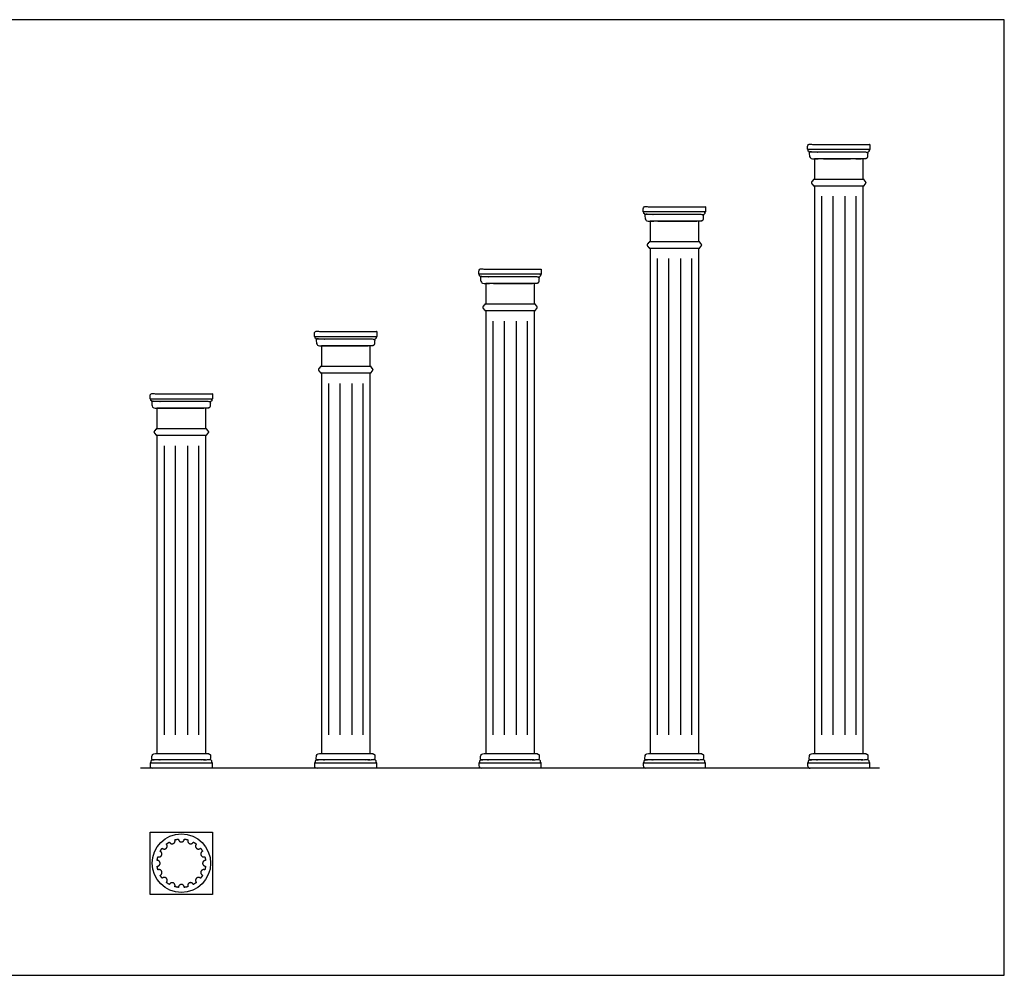
# Model space of a CAD drawing. Units: feet. Extents: x 0 to 44.3, y -2.6 to 15.3.
# Drawn here: x 28.5 to 44.3, y 0 to 15.3 of the extents above; entities that cross this region are included whole.
import ezdxf

# ---------------------------------------------------------------- set-up
doc = ezdxf.new("R2010")
doc.units = ezdxf.units.FT
doc.header["$MEASUREMENT"] = 0
for name, color, linetype, true_color in [('2D$AG-BUILDINGS', 7, 'Continuous', 0x66ccff), ('2D$AG-DETAILS', 7, 'Continuous', 0x66ffff), ('2D$AG-DIAGRAM', 7, 'Continuous', 0xfecc66), ('2D$X-VPRT', 7, 'Continuous', 0xfb02ff)]:
    doc.layers.add(name, color=color, linetype=linetype, true_color=true_color)

msp = doc.modelspace()

# ---------------------------------------------------------------- linework, layer by layer
at = {"layer": '2D$AG-BUILDINGS'}
for points in [[(41.162, 13.25), (42.162, 13.25)], [(42.052, 12.767), (42.052, 13.1), (41.271, 13.1), (41.271, 12.767)], [(41.271, 12.663), (41.271, 3.559), (42.052, 3.559), (42.052, 12.663)], [(38.526, 12.25), (39.526, 12.25)], [(39.417, 11.767), (39.417, 12.1), (38.636, 12.1), (38.636, 11.767)], [(38.636, 11.663), (38.636, 3.559), (39.417, 3.559), (39.417, 11.663)], [(35.891, 11.25), (36.891, 11.25)], [(36.781, 10.767), (36.781, 11.1), (36, 11.1), (36, 10.767)], [(36, 10.663), (36, 3.559), (36.781, 3.559), (36.781, 10.663)], [(33.255, 10.25), (34.255, 10.25)], [(34.146, 9.767), (34.146, 10.1), (33.365, 10.1), (33.365, 9.767)], [(33.365, 9.663), (33.365, 3.559), (34.146, 3.559), (34.146, 9.663)], [(30.62, 9.25), (31.62, 9.25)], [(31.511, 8.767), (31.511, 9.1), (30.729, 9.1), (30.729, 8.767)], [(30.729, 8.663), (30.729, 3.559), (31.511, 3.559), (31.511, 8.663)], [(30.62, 3.409), (31.62, 3.409)], [(33.255, 3.409), (34.255, 3.409)], [(35.891, 3.409), (36.891, 3.409)], [(38.526, 3.409), (39.526, 3.409)], [(41.162, 3.409), (42.162, 3.409)]]:
    msp.add_lwpolyline(points, dxfattribs=at)
msp.add_lwpolyline([(30.62, 1.298), (30.62, 2.298), (31.62, 2.298), (31.62, 1.298)], close=True, dxfattribs=at)
msp.add_circle((31.12, 1.798), 0.469, dxfattribs=at)
for points in [[(41.186, 13.204), (41.662, 13.204), (42.137, 13.204), (42.137, 13.209), (42.137, 13.214), (42.137, 13.214), (42.138, 13.214), (42.152, 13.215), (42.152, 13.231), (42.152, 13.247), (42.162, 13.25), (42.162, 13.29), (42.162, 13.329), (41.662, 13.329), (41.162, 13.329), (41.162, 13.29), (41.162, 13.25), (41.172, 13.247), (41.172, 13.231), (41.172, 13.215), (41.185, 13.214), (41.186, 13.214), (41.186, 13.214), (41.186, 13.209), (41.186, 13.204)], [(38.551, 12.204), (39.026, 12.204), (39.502, 12.204), (39.502, 12.209), (39.502, 12.214), (39.502, 12.214), (39.502, 12.214), (39.516, 12.215), (39.516, 12.231), (39.516, 12.247), (39.526, 12.25), (39.526, 12.29), (39.526, 12.329), (39.026, 12.329), (38.526, 12.329), (38.526, 12.29), (38.526, 12.25), (38.536, 12.247), (38.536, 12.231), (38.536, 12.215), (38.55, 12.214), (38.551, 12.214), (38.551, 12.214), (38.551, 12.209), (38.551, 12.204)], [(35.916, 11.204), (36.391, 11.204), (36.866, 11.204), (36.866, 11.209), (36.866, 11.214), (36.867, 11.214), (36.867, 11.214), (36.881, 11.215), (36.881, 11.231), (36.881, 11.247), (36.891, 11.25), (36.891, 11.29), (36.891, 11.329), (36.391, 11.329), (35.891, 11.329), (35.891, 11.29), (35.891, 11.25), (35.901, 11.247), (35.901, 11.231), (35.901, 11.215), (35.915, 11.214), (35.915, 11.214), (35.916, 11.214), (35.916, 11.209), (35.916, 11.204)], [(33.28, 10.204), (33.755, 10.204), (34.231, 10.204), (34.231, 10.209), (34.231, 10.214), (34.231, 10.214), (34.232, 10.214), (34.246, 10.215), (34.246, 10.231), (34.246, 10.247), (34.255, 10.25), (34.255, 10.29), (34.255, 10.329), (33.755, 10.329), (33.255, 10.329), (33.255, 10.29), (33.255, 10.25), (33.265, 10.247), (33.265, 10.231), (33.265, 10.215), (33.279, 10.214), (33.28, 10.214), (33.28, 10.214), (33.28, 10.209), (33.28, 10.204)], [(30.645, 9.204), (31.12, 9.204), (31.595, 9.204), (31.595, 9.209), (31.595, 9.214), (31.596, 9.214), (31.596, 9.214), (31.61, 9.215), (31.61, 9.231), (31.61, 9.247), (31.62, 9.25), (31.62, 9.29), (31.62, 9.329), (31.12, 9.329), (30.62, 9.329), (30.62, 9.29), (30.62, 9.25), (30.63, 9.247), (30.63, 9.231), (30.63, 9.215), (30.644, 9.214), (30.644, 9.214), (30.645, 9.214), (30.645, 9.209), (30.645, 9.204)], [(30.645, 3.454), (31.12, 3.454), (31.595, 3.454), (31.595, 3.45), (31.595, 3.445), (31.596, 3.445), (31.596, 3.445), (31.61, 3.444), (31.61, 3.428), (31.61, 3.412), (31.62, 3.409), (31.62, 3.369), (31.62, 3.329), (31.12, 3.329), (30.62, 3.329), (30.62, 3.369), (30.62, 3.409), (30.63, 3.412), (30.63, 3.428), (30.63, 3.444), (30.644, 3.445), (30.644, 3.445), (30.645, 3.445), (30.645, 3.45), (30.645, 3.454)], [(33.28, 3.454), (33.755, 3.454), (34.231, 3.454), (34.231, 3.45), (34.231, 3.445), (34.231, 3.445), (34.232, 3.445), (34.246, 3.444), (34.246, 3.428), (34.246, 3.412), (34.255, 3.409), (34.255, 3.369), (34.255, 3.329), (33.755, 3.329), (33.255, 3.329), (33.255, 3.369), (33.255, 3.409), (33.265, 3.412), (33.265, 3.428), (33.265, 3.444), (33.279, 3.445), (33.28, 3.445), (33.28, 3.445), (33.28, 3.45), (33.28, 3.454)], [(35.916, 3.454), (36.391, 3.454), (36.866, 3.454), (36.866, 3.45), (36.866, 3.445), (36.867, 3.445), (36.867, 3.445), (36.881, 3.444), (36.881, 3.428), (36.881, 3.412), (36.891, 3.409), (36.891, 3.369), (36.891, 3.329), (36.391, 3.329), (35.891, 3.329), (35.891, 3.369), (35.891, 3.409), (35.901, 3.412), (35.901, 3.428), (35.901, 3.444), (35.915, 3.445), (35.915, 3.445), (35.916, 3.445), (35.916, 3.45), (35.916, 3.454)], [(38.551, 3.454), (39.026, 3.454), (39.502, 3.454), (39.502, 3.45), (39.502, 3.445), (39.502, 3.445), (39.502, 3.445), (39.516, 3.444), (39.516, 3.428), (39.516, 3.412), (39.526, 3.409), (39.526, 3.369), (39.526, 3.329), (39.026, 3.329), (38.526, 3.329), (38.526, 3.369), (38.526, 3.409), (38.536, 3.412), (38.536, 3.428), (38.536, 3.444), (38.55, 3.445), (38.551, 3.445), (38.551, 3.445), (38.551, 3.45), (38.551, 3.454)], [(41.186, 3.454), (41.662, 3.454), (42.137, 3.454), (42.137, 3.45), (42.137, 3.445), (42.137, 3.445), (42.138, 3.445), (42.152, 3.444), (42.152, 3.428), (42.152, 3.412), (42.162, 3.409), (42.162, 3.369), (42.162, 3.329), (41.662, 3.329), (41.162, 3.329), (41.162, 3.369), (41.162, 3.409), (41.172, 3.412), (41.172, 3.428), (41.172, 3.444), (41.185, 3.445), (41.186, 3.445), (41.186, 3.445), (41.186, 3.45), (41.186, 3.454)]]:
    msp.add_open_spline(points, degree=2, knots=[0.7525, 0.7525, 0.7525, 20.8375, 20.8375, 21.1375, 21.1375, 21.165339, 21.165339, 22.092357, 22.092357, 22.792593, 22.792593, 25.22221, 25.22221, 46.81221, 46.81221, 49.241827, 49.241827, 49.942062, 49.942062, 50.86908, 50.86908, 50.896919, 50.896919, 51.196919, 51.196919, 51.196919], dxfattribs=at)
for points, weights, knots in [([(42.098, 13.107), (42.098, 13.104), (42.098, 13.1), (41.662, 13.1), (41.226, 13.1), (41.226, 13.104), (41.226, 13.107), (41.193, 13.107), (41.193, 13.14), (41.193, 13.169), (41.193, 13.204), (41.662, 13.204), (42.13, 13.204), (42.13, 13.169), (42.13, 13.14), (42.13, 13.107), (42.098, 13.107)], [1, 1, 1, 1, 1, 1, 1, 0.707106781187, 1, 1, 1, 1, 1, 1, 1, 0.707106781187, 1], [8.8425, 8.8425, 8.8425, 9.0425, 9.0425, 17.885, 17.885, 18.085, 18.085, 19.655796, 19.655796, 20.340836, 20.340836, 40.025836, 40.025836, 40.710875, 40.710875, 42.281671, 42.281671, 42.281671]), ([(41.662, 12.663), (41.488, 12.663), (41.266, 12.663), (41.261, 12.663), (41.256, 12.663), (41.256, 12.677), (41.243, 12.681), (41.243, 12.687), (41.243, 12.692), (41.225, 12.696), (41.224, 12.714), (41.224, 12.715), (41.224, 12.716), (41.225, 12.734), (41.243, 12.737), (41.243, 12.743), (41.243, 12.749), (41.256, 12.753), (41.256, 12.767), (41.261, 12.767), (41.266, 12.767), (41.488, 12.767), (41.662, 12.767), (41.835, 12.767), (42.058, 12.767), (42.062, 12.767), (42.067, 12.767), (42.067, 12.753), (42.08, 12.749), (42.08, 12.743), (42.08, 12.737), (42.098, 12.734), (42.099, 12.716), (42.099, 12.715), (42.099, 12.714), (42.098, 12.696), (42.08, 12.692), (42.08, 12.687), (42.08, 12.681), (42.067, 12.677), (42.067, 12.663), (42.062, 12.663), (42.058, 12.663), (41.835, 12.663), (41.662, 12.663)], [1.00000133608, 1.00000133608, 1.00000133608, 1.00000133608, 1.00000133608, 0.809922426369, 1.00000133608, 1.00000133608, 1.00000133608, 0.77486868984, 0.985934865707, 0.985934865707, 0.985934865707, 0.774866952015, 1, 1, 1, 0.809921344247, 1, 1, 1, 1, 1, 1, 1, 1, 1, 0.809921344247, 1, 1, 1, 0.774866952015, 0.985934865707, 0.985934865707, 0.985934865707, 0.77486868984, 1.00000133608, 1.00000133608, 1.00000133608, 0.809922426369, 1.00000133608, 1.00000133608, 1.00000133608, 1.00000133608, 1.00000133608], [23.465625, 23.465625, 23.465625, 34.655712, 34.655712, 35.020374, 35.020374, 35.761272, 35.761272, 36.102637, 36.102637, 37.040467, 37.040467, 37.096592, 37.096592, 38.034425, 38.034425, 38.37579, 38.37579, 39.116687, 39.116687, 39.481349, 39.481349, 50.671436, 50.671436, 61.861523, 61.861523, 62.226185, 62.226185, 62.967083, 62.967083, 63.308448, 63.308448, 64.24628, 64.24628, 64.302406, 64.302406, 65.240236, 65.240236, 65.5816, 65.5816, 66.322498, 66.322498, 66.68716, 66.68716, 77.877247, 77.877247, 77.877247]), ([(39.462, 12.107), (39.462, 12.104), (39.462, 12.1), (39.026, 12.1), (38.59, 12.1), (38.59, 12.104), (38.59, 12.107), (38.558, 12.107), (38.558, 12.14), (38.558, 12.169), (38.558, 12.204), (39.026, 12.204), (39.495, 12.204), (39.495, 12.169), (39.495, 12.14), (39.495, 12.107), (39.462, 12.107)], [1, 1, 1, 1, 1, 1, 1, 0.707106781187, 1, 1, 1, 1, 1, 1, 1, 0.707106781187, 1], [8.8425, 8.8425, 8.8425, 9.0425, 9.0425, 17.885, 17.885, 18.085, 18.085, 19.655796, 19.655796, 20.340836, 20.340836, 40.025836, 40.025836, 40.710875, 40.710875, 42.281671, 42.281671, 42.281671]), ([(39.026, 11.663), (38.853, 11.663), (38.63, 11.663), (38.626, 11.663), (38.621, 11.663), (38.621, 11.677), (38.608, 11.681), (38.608, 11.687), (38.608, 11.692), (38.59, 11.696), (38.589, 11.714), (38.589, 11.715), (38.589, 11.716), (38.59, 11.734), (38.608, 11.737), (38.608, 11.743), (38.608, 11.749), (38.621, 11.753), (38.621, 11.767), (38.626, 11.767), (38.63, 11.767), (38.853, 11.767), (39.026, 11.767), (39.199, 11.767), (39.422, 11.767), (39.427, 11.767), (39.432, 11.767), (39.432, 11.753), (39.445, 11.749), (39.445, 11.743), (39.445, 11.737), (39.463, 11.734), (39.464, 11.716), (39.464, 11.715), (39.464, 11.714), (39.463, 11.696), (39.445, 11.692), (39.445, 11.687), (39.445, 11.681), (39.432, 11.677), (39.432, 11.663), (39.427, 11.663), (39.422, 11.663), (39.199, 11.663), (39.026, 11.663)], [1.00000133608, 1.00000133608, 1.00000133608, 1.00000133608, 1.00000133608, 0.809922426369, 1.00000133608, 1.00000133608, 1.00000133608, 0.77486868984, 0.985934865707, 0.985934865707, 0.985934865707, 0.774866952015, 1, 1, 1, 0.809921344247, 1, 1, 1, 1, 1, 1, 1, 1, 1, 0.809921344247, 1, 1, 1, 0.774866952015, 0.985934865707, 0.985934865707, 0.985934865707, 0.77486868984, 1.00000133608, 1.00000133608, 1.00000133608, 0.809922426369, 1.00000133608, 1.00000133608, 1.00000133608, 1.00000133608, 1.00000133608], [23.465625, 23.465625, 23.465625, 34.655712, 34.655712, 35.020374, 35.020374, 35.761272, 35.761272, 36.102637, 36.102637, 37.040467, 37.040467, 37.096592, 37.096592, 38.034425, 38.034425, 38.37579, 38.37579, 39.116687, 39.116687, 39.481349, 39.481349, 50.671436, 50.671436, 61.861523, 61.861523, 62.226185, 62.226185, 62.967083, 62.967083, 63.308448, 63.308448, 64.24628, 64.24628, 64.302406, 64.302406, 65.240236, 65.240236, 65.5816, 65.5816, 66.322498, 66.322498, 66.68716, 66.68716, 77.877247, 77.877247, 77.877247]), ([(36.827, 11.107), (36.827, 11.104), (36.827, 11.1), (36.391, 11.1), (35.955, 11.1), (35.955, 11.104), (35.955, 11.107), (35.922, 11.107), (35.922, 11.14), (35.922, 11.169), (35.922, 11.204), (36.391, 11.204), (36.86, 11.204), (36.86, 11.169), (36.86, 11.14), (36.86, 11.107), (36.827, 11.107)], [1, 1, 1, 1, 1, 1, 1, 0.707106781187, 1, 1, 1, 1, 1, 1, 1, 0.707106781187, 1], [8.8425, 8.8425, 8.8425, 9.0425, 9.0425, 17.885, 17.885, 18.085, 18.085, 19.655796, 19.655796, 20.340836, 20.340836, 40.025836, 40.025836, 40.710875, 40.710875, 42.281671, 42.281671, 42.281671]), ([(36.391, 10.663), (36.218, 10.663), (35.995, 10.663), (35.99, 10.663), (35.985, 10.663), (35.985, 10.677), (35.972, 10.681), (35.972, 10.687), (35.972, 10.692), (35.954, 10.696), (35.953, 10.714), (35.953, 10.715), (35.953, 10.716), (35.954, 10.734), (35.972, 10.737), (35.972, 10.743), (35.972, 10.749), (35.985, 10.753), (35.985, 10.767), (35.99, 10.767), (35.995, 10.767), (36.218, 10.767), (36.391, 10.767), (36.564, 10.767), (36.787, 10.767), (36.791, 10.767), (36.796, 10.767), (36.796, 10.753), (36.81, 10.749), (36.81, 10.743), (36.81, 10.737), (36.828, 10.734), (36.828, 10.716), (36.828, 10.715), (36.828, 10.714), (36.828, 10.696), (36.81, 10.692), (36.81, 10.687), (36.81, 10.681), (36.796, 10.677), (36.796, 10.663), (36.791, 10.663), (36.787, 10.663), (36.564, 10.663), (36.391, 10.663)], [1.00000133608, 1.00000133608, 1.00000133608, 1.00000133608, 1.00000133608, 0.809922426369, 1.00000133608, 1.00000133608, 1.00000133608, 0.77486868984, 0.985934865707, 0.985934865707, 0.985934865707, 0.774866952015, 1, 1, 1, 0.809921344247, 1, 1, 1, 1, 1, 1, 1, 1, 1, 0.809921344247, 1, 1, 1, 0.774866952015, 0.985934865707, 0.985934865707, 0.985934865707, 0.77486868984, 1.00000133608, 1.00000133608, 1.00000133608, 0.809922426369, 1.00000133608, 1.00000133608, 1.00000133608, 1.00000133608, 1.00000133608], [23.465625, 23.465625, 23.465625, 34.655712, 34.655712, 35.020374, 35.020374, 35.761272, 35.761272, 36.102637, 36.102637, 37.040467, 37.040467, 37.096592, 37.096592, 38.034425, 38.034425, 38.37579, 38.37579, 39.116687, 39.116687, 39.481349, 39.481349, 50.671436, 50.671436, 61.861523, 61.861523, 62.226185, 62.226185, 62.967083, 62.967083, 63.308448, 63.308448, 64.24628, 64.24628, 64.302406, 64.302406, 65.240236, 65.240236, 65.5816, 65.5816, 66.322498, 66.322498, 66.68716, 66.68716, 77.877247, 77.877247, 77.877247]), ([(34.191, 10.107), (34.191, 10.104), (34.191, 10.1), (33.755, 10.1), (33.319, 10.1), (33.319, 10.104), (33.319, 10.107), (33.287, 10.107), (33.287, 10.14), (33.287, 10.169), (33.287, 10.204), (33.755, 10.204), (34.224, 10.204), (34.224, 10.169), (34.224, 10.14), (34.224, 10.107), (34.191, 10.107)], [1, 1, 1, 1, 1, 1, 1, 0.707106781187, 1, 1, 1, 1, 1, 1, 1, 0.707106781187, 1], [8.8425, 8.8425, 8.8425, 9.0425, 9.0425, 17.885, 17.885, 18.085, 18.085, 19.655796, 19.655796, 20.340836, 20.340836, 40.025836, 40.025836, 40.710875, 40.710875, 42.281671, 42.281671, 42.281671]), ([(33.755, 9.663), (33.582, 9.663), (33.36, 9.663), (33.355, 9.663), (33.35, 9.663), (33.35, 9.677), (33.337, 9.681), (33.337, 9.687), (33.337, 9.692), (33.319, 9.696), (33.318, 9.714), (33.318, 9.715), (33.318, 9.716), (33.319, 9.734), (33.337, 9.737), (33.337, 9.743), (33.337, 9.749), (33.35, 9.753), (33.35, 9.767), (33.355, 9.767), (33.36, 9.767), (33.582, 9.767), (33.755, 9.767), (33.929, 9.767), (34.151, 9.767), (34.156, 9.767), (34.161, 9.767), (34.161, 9.753), (34.174, 9.749), (34.174, 9.743), (34.174, 9.737), (34.192, 9.734), (34.193, 9.716), (34.193, 9.715), (34.193, 9.714), (34.192, 9.696), (34.174, 9.692), (34.174, 9.687), (34.174, 9.681), (34.161, 9.677), (34.161, 9.663), (34.156, 9.663), (34.151, 9.663), (33.929, 9.663), (33.755, 9.663)], [1.00000133608, 1.00000133608, 1.00000133608, 1.00000133608, 1.00000133608, 0.809922426369, 1.00000133608, 1.00000133608, 1.00000133608, 0.77486868984, 0.985934865707, 0.985934865707, 0.985934865707, 0.774866952015, 1, 1, 1, 0.809921344247, 1, 1, 1, 1, 1, 1, 1, 1, 1, 0.809921344247, 1, 1, 1, 0.774866952015, 0.985934865707, 0.985934865707, 0.985934865707, 0.77486868984, 1.00000133608, 1.00000133608, 1.00000133608, 0.809922426369, 1.00000133608, 1.00000133608, 1.00000133608, 1.00000133608, 1.00000133608], [23.465625, 23.465625, 23.465625, 34.655712, 34.655712, 35.020374, 35.020374, 35.761272, 35.761272, 36.102637, 36.102637, 37.040467, 37.040467, 37.096592, 37.096592, 38.034425, 38.034425, 38.37579, 38.37579, 39.116687, 39.116687, 39.481349, 39.481349, 50.671436, 50.671436, 61.861523, 61.861523, 62.226185, 62.226185, 62.967083, 62.967083, 63.308448, 63.308448, 64.24628, 64.24628, 64.302406, 64.302406, 65.240236, 65.240236, 65.5816, 65.5816, 66.322498, 66.322498, 66.68716, 66.68716, 77.877247, 77.877247, 77.877247]), ([(31.556, 9.107), (31.556, 9.104), (31.556, 9.1), (31.12, 9.1), (30.684, 9.1), (30.684, 9.104), (30.684, 9.107), (30.651, 9.107), (30.651, 9.14), (30.651, 9.169), (30.651, 9.204), (31.12, 9.204), (31.589, 9.204), (31.589, 9.169), (31.589, 9.14), (31.589, 9.107), (31.556, 9.107)], [1, 1, 1, 1, 1, 1, 1, 0.707106781187, 1, 1, 1, 1, 1, 1, 1, 0.707106781187, 1], [8.8425, 8.8425, 8.8425, 9.0425, 9.0425, 17.885, 17.885, 18.085, 18.085, 19.655796, 19.655796, 20.340836, 20.340836, 40.025836, 40.025836, 40.710875, 40.710875, 42.281671, 42.281671, 42.281671]), ([(31.12, 8.663), (30.947, 8.663), (30.724, 8.663), (30.719, 8.663), (30.715, 8.663), (30.715, 8.677), (30.701, 8.681), (30.701, 8.687), (30.701, 8.692), (30.683, 8.696), (30.683, 8.714), (30.683, 8.715), (30.683, 8.716), (30.683, 8.734), (30.701, 8.737), (30.701, 8.743), (30.701, 8.749), (30.715, 8.753), (30.715, 8.767), (30.719, 8.767), (30.724, 8.767), (30.947, 8.767), (31.12, 8.767), (31.293, 8.767), (31.516, 8.767), (31.521, 8.767), (31.525, 8.767), (31.525, 8.753), (31.539, 8.749), (31.539, 8.743), (31.539, 8.737), (31.557, 8.734), (31.558, 8.716), (31.558, 8.715), (31.558, 8.714), (31.557, 8.696), (31.539, 8.692), (31.539, 8.687), (31.539, 8.681), (31.525, 8.677), (31.525, 8.663), (31.521, 8.663), (31.516, 8.663), (31.293, 8.663), (31.12, 8.663)], [1.00000133608, 1.00000133608, 1.00000133608, 1.00000133608, 1.00000133608, 0.809922426369, 1.00000133608, 1.00000133608, 1.00000133608, 0.77486868984, 0.985934865707, 0.985934865707, 0.985934865707, 0.774866952015, 1, 1, 1, 0.809921344247, 1, 1, 1, 1, 1, 1, 1, 1, 1, 0.809921344247, 1, 1, 1, 0.774866952015, 0.985934865707, 0.985934865707, 0.985934865707, 0.77486868984, 1.00000133608, 1.00000133608, 1.00000133608, 0.809922426369, 1.00000133608, 1.00000133608, 1.00000133608, 1.00000133608, 1.00000133608], [23.465625, 23.465625, 23.465625, 34.655712, 34.655712, 35.020374, 35.020374, 35.761272, 35.761272, 36.102637, 36.102637, 37.040467, 37.040467, 37.096592, 37.096592, 38.034425, 38.034425, 38.37579, 38.37579, 39.116687, 39.116687, 39.481349, 39.481349, 50.671436, 50.671436, 61.861523, 61.861523, 62.226185, 62.226185, 62.967083, 62.967083, 63.308448, 63.308448, 64.24628, 64.24628, 64.302406, 64.302406, 65.240236, 65.240236, 65.5816, 65.5816, 66.322498, 66.322498, 66.68716, 66.68716, 77.877247, 77.877247, 77.877247]), ([(31.556, 3.552), (31.556, 3.555), (31.556, 3.559), (31.12, 3.559), (30.684, 3.559), (30.684, 3.555), (30.684, 3.552), (30.651, 3.552), (30.651, 3.519), (30.651, 3.49), (30.651, 3.454), (31.12, 3.454), (31.589, 3.454), (31.589, 3.49), (31.589, 3.519), (31.589, 3.552), (31.556, 3.552)], [1, 1, 1, 1, 1, 1, 1, 0.707106781187, 1, 1, 1, 1, 1, 1, 1, 0.707106781187, 1], [8.8425, 8.8425, 8.8425, 9.0425, 9.0425, 17.885, 17.885, 18.085, 18.085, 19.655796, 19.655796, 20.340836, 20.340836, 40.025836, 40.025836, 40.710875, 40.710875, 42.281671, 42.281671, 42.281671]), ([(34.191, 3.552), (34.191, 3.555), (34.191, 3.559), (33.755, 3.559), (33.319, 3.559), (33.319, 3.555), (33.319, 3.552), (33.287, 3.552), (33.287, 3.519), (33.287, 3.49), (33.287, 3.454), (33.755, 3.454), (34.224, 3.454), (34.224, 3.49), (34.224, 3.519), (34.224, 3.552), (34.191, 3.552)], [1, 1, 1, 1, 1, 1, 1, 0.707106781187, 1, 1, 1, 1, 1, 1, 1, 0.707106781187, 1], [8.8425, 8.8425, 8.8425, 9.0425, 9.0425, 17.885, 17.885, 18.085, 18.085, 19.655796, 19.655796, 20.340836, 20.340836, 40.025836, 40.025836, 40.710875, 40.710875, 42.281671, 42.281671, 42.281671]), ([(36.827, 3.552), (36.827, 3.555), (36.827, 3.559), (36.391, 3.559), (35.955, 3.559), (35.955, 3.555), (35.955, 3.552), (35.922, 3.552), (35.922, 3.519), (35.922, 3.49), (35.922, 3.454), (36.391, 3.454), (36.86, 3.454), (36.86, 3.49), (36.86, 3.519), (36.86, 3.552), (36.827, 3.552)], [1, 1, 1, 1, 1, 1, 1, 0.707106781187, 1, 1, 1, 1, 1, 1, 1, 0.707106781187, 1], [8.8425, 8.8425, 8.8425, 9.0425, 9.0425, 17.885, 17.885, 18.085, 18.085, 19.655796, 19.655796, 20.340836, 20.340836, 40.025836, 40.025836, 40.710875, 40.710875, 42.281671, 42.281671, 42.281671]), ([(39.462, 3.552), (39.462, 3.555), (39.462, 3.559), (39.026, 3.559), (38.59, 3.559), (38.59, 3.555), (38.59, 3.552), (38.558, 3.552), (38.558, 3.519), (38.558, 3.49), (38.558, 3.454), (39.026, 3.454), (39.495, 3.454), (39.495, 3.49), (39.495, 3.519), (39.495, 3.552), (39.462, 3.552)], [1, 1, 1, 1, 1, 1, 1, 0.707106781187, 1, 1, 1, 1, 1, 1, 1, 0.707106781187, 1], [8.8425, 8.8425, 8.8425, 9.0425, 9.0425, 17.885, 17.885, 18.085, 18.085, 19.655796, 19.655796, 20.340836, 20.340836, 40.025836, 40.025836, 40.710875, 40.710875, 42.281671, 42.281671, 42.281671]), ([(42.098, 3.552), (42.098, 3.555), (42.098, 3.559), (41.662, 3.559), (41.226, 3.559), (41.226, 3.555), (41.226, 3.552), (41.193, 3.552), (41.193, 3.519), (41.193, 3.49), (41.193, 3.454), (41.662, 3.454), (42.13, 3.454), (42.13, 3.49), (42.13, 3.519), (42.13, 3.552), (42.098, 3.552)], [1, 1, 1, 1, 1, 1, 1, 0.707106781187, 1, 1, 1, 1, 1, 1, 1, 0.707106781187, 1], [8.8425, 8.8425, 8.8425, 9.0425, 9.0425, 17.885, 17.885, 18.085, 18.085, 19.655796, 19.655796, 20.340836, 20.340836, 40.025836, 40.025836, 40.710875, 40.710875, 42.281671, 42.281671, 42.281671]), ([(31.496, 1.903), (31.453, 1.885), (31.435, 1.928), (31.417, 1.971), (31.46, 1.989), (31.446, 2.015), (31.427, 2.039), (31.394, 2.006), (31.361, 2.039), (31.328, 2.072), (31.361, 2.105), (31.338, 2.123), (31.312, 2.138), (31.294, 2.095), (31.251, 2.113), (31.207, 2.131), (31.225, 2.174), (31.196, 2.182), (31.167, 2.186), (31.167, 2.139), (31.12, 2.139), (31.073, 2.139), (31.073, 2.186), (31.044, 2.182), (31.015, 2.174), (31.033, 2.131), (30.989, 2.113), (30.946, 2.095), (30.928, 2.138), (30.902, 2.123), (30.879, 2.105), (30.912, 2.072), (30.879, 2.039), (30.846, 2.006), (30.813, 2.039), (30.794, 2.015), (30.78, 1.989), (30.823, 1.971), (30.805, 1.928), (30.787, 1.885), (30.744, 1.903), (30.736, 1.874), (30.732, 1.844), (30.779, 1.844), (30.779, 1.798), (30.779, 1.751), (30.732, 1.751), (30.736, 1.721), (30.744, 1.692), (30.787, 1.71), (30.805, 1.667), (30.823, 1.624), (30.78, 1.606), (30.794, 1.58), (30.813, 1.557), (30.846, 1.59), (30.879, 1.557), (30.912, 1.523), (30.879, 1.49), (30.902, 1.472), (30.928, 1.457), (30.946, 1.5), (30.989, 1.483), (31.033, 1.465), (31.015, 1.422), (31.044, 1.413), (31.073, 1.41), (31.073, 1.457), (31.12, 1.457), (31.167, 1.457), (31.167, 1.41), (31.196, 1.413), (31.225, 1.422), (31.207, 1.465), (31.251, 1.483), (31.294, 1.5), (31.312, 1.457), (31.338, 1.472), (31.361, 1.49), (31.328, 1.523), (31.361, 1.557), (31.394, 1.59), (31.427, 1.557), (31.446, 1.58), (31.46, 1.606), (31.417, 1.624), (31.435, 1.667), (31.453, 1.71), (31.496, 1.692), (31.504, 1.721), (31.508, 1.751), (31.461, 1.751), (31.461, 1.798), (31.461, 1.844), (31.508, 1.844), (31.504, 1.874), (31.496, 1.903)], [1, 0.707106781187, 1, 0.707106781187, 1, 0.989587720478, 0.985036941107, 0.696526300776, 0.985036941107, 0.696526300776, 0.985036941107, 0.989587720478, 1, 0.707106781187, 1, 0.707106781187, 1, 1.02049607604, 1.04753031686, 0.740715790547, 1.04753031686, 0.740715790547, 1.04753031686, 1.02049607604, 1, 0.707106781187, 1, 0.707106781187, 1, 0.989587720478, 0.985036941107, 0.696526300776, 0.985036941107, 0.696526300776, 0.985036941107, 0.989587720478, 1, 0.707106781186, 1, 0.707106781186, 1, 1.02049607604, 1.04753031685, 0.740715790546, 1.04753031685, 0.740715790546, 1.04753031685, 1.02049607604, 1, 0.707106781187, 1, 0.707106781187, 1, 0.989587720479, 0.985036941107, 0.696526300776, 0.985036941107, 0.696526300776, 0.985036941107, 0.989587720478, 1, 0.707106781187, 1, 0.707106781187, 1, 1.02049607604, 1.04753031685, 0.740715790547, 1.04753031685, 0.740715790547, 1.04753031685, 1.02049607604, 1, 0.707106781186, 1, 0.707106781186, 1, 0.989587720479, 0.985036941107, 0.696526300776, 0.985036941107, 0.696526300776, 0.985036941107, 0.989587720479, 1, 0.707106781187, 1, 0.707106781187, 1, 1.02049607604, 1.04753031686, 0.740715790547, 1.04753031686, 0.740715790547, 1.04753031686, 1.02049607604, 1], [-5.486006, -5.486006, -5.486006, -2.743003, -2.743003, 0, 0, 2.140058, 2.140058, 4.883061, 4.883061, 7.626064, 7.626064, 9.766122, 9.766122, 12.509125, 12.509125, 15.252128, 15.252128, 17.566939, 17.566939, 20.309942, 20.309942, 23.052946, 23.052946, 25.367757, 25.367757, 28.11076, 28.11076, 30.853763, 30.853763, 32.993821, 32.993821, 35.736824, 35.736824, 38.479827, 38.479827, 40.619885, 40.619885, 43.362888, 43.362888, 46.105891, 46.105891, 48.420702, 48.420702, 51.163705, 51.163705, 53.906708, 53.906708, 56.22152, 56.22152, 58.964523, 58.964523, 61.707526, 61.707526, 63.847584, 63.847584, 66.590587, 66.590587, 69.33359, 69.33359, 71.473648, 71.473648, 74.216651, 74.216651, 76.959654, 76.959654, 79.274465, 79.274465, 82.017468, 82.017468, 84.760471, 84.760471, 87.075282, 87.075282, 89.818286, 89.818286, 92.561289, 92.561289, 94.701347, 94.701347, 97.44435, 97.44435, 100.187353, 100.187353, 102.327411, 102.327411, 105.070414, 105.070414, 107.813417, 107.813417, 110.128228, 110.128228, 112.871231, 112.871231, 115.614234, 115.614234, 117.929045, 117.929045, 117.929045])]:
    msp.add_rational_spline(points, weights, degree=2, knots=knots, dxfattribs=at)
at = {"layer": '2D$AG-DETAILS'}
for points in [[(41.387, 12.496), (41.387, 3.856)], [(41.565, 12.496), (41.565, 3.856)], [(41.758, 12.496), (41.758, 3.856)], [(41.937, 12.496), (41.937, 3.856)], [(38.751, 11.496), (38.751, 3.856)], [(38.93, 11.496), (38.93, 3.856)], [(39.123, 11.496), (39.123, 3.856)], [(39.301, 11.496), (39.301, 3.856)], [(36.116, 10.496), (36.116, 3.856)], [(36.294, 10.496), (36.294, 3.856)], [(36.487, 10.496), (36.487, 3.856)], [(36.666, 10.496), (36.666, 3.856)], [(33.481, 9.496), (33.481, 3.856)], [(33.659, 9.496), (33.659, 3.856)], [(33.852, 9.496), (33.852, 3.856)], [(34.03, 9.496), (34.03, 3.856)], [(30.845, 8.496), (30.845, 3.856)], [(31.023, 8.496), (31.023, 3.856)], [(31.217, 8.496), (31.217, 3.856)], [(31.395, 8.496), (31.395, 3.856)]]:
    msp.add_lwpolyline(points, dxfattribs=at)
at = {"layer": '2D$AG-DIAGRAM'}
msp.add_lwpolyline([(30.465, 3.329), (42.317, 3.329)], dxfattribs=at)
at = {"layer": '2D$X-VPRT'}
msp.add_lwpolyline([(0, 0), (44.317, 0), (44.317, 15.329), (0, 15.329)], close=True, dxfattribs=at)

doc.saveas('drawing.dxf')
